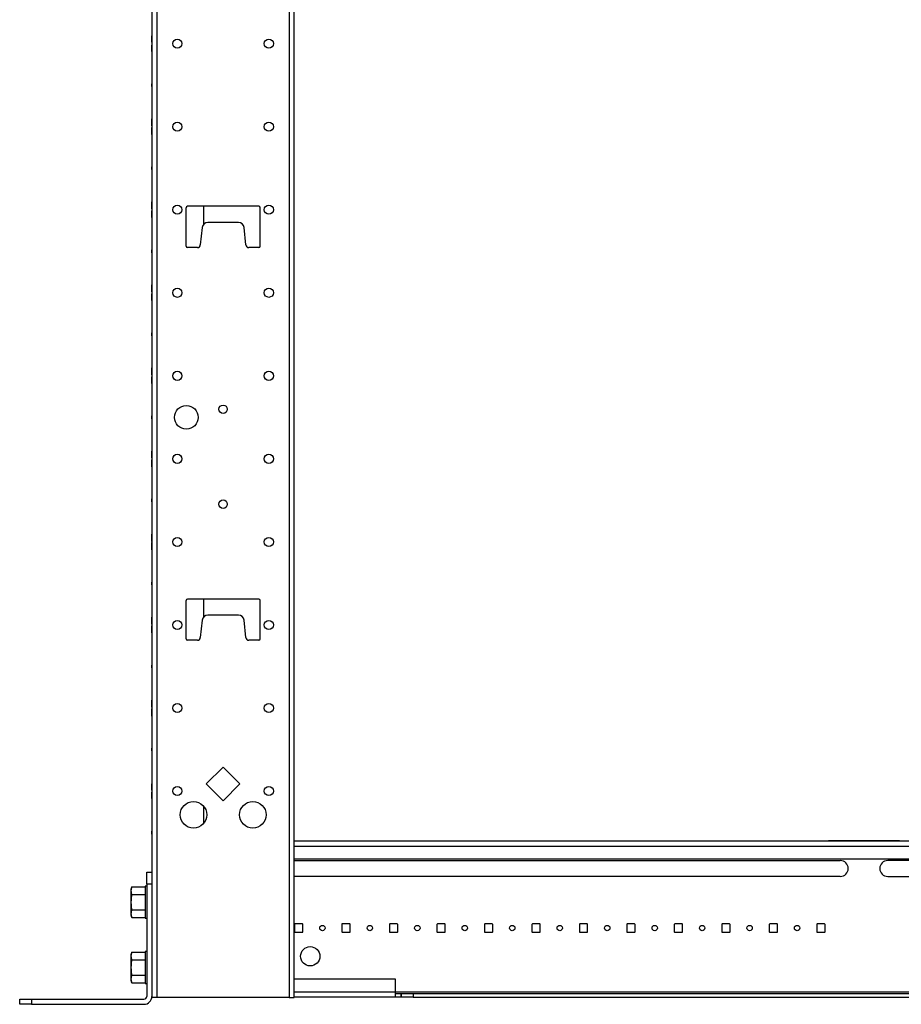
# Model space of a CAD drawing. Extents: x 10 to 82, y 6 to 132.
# Drawn here: x 46 to 65, y 6 to 27 of the extents above; entities that cross this region are included whole.
import ezdxf

# ---------------------------------------------------------------- set-up
doc = ezdxf.new("R2010")
doc.units = 0
doc.header["$MEASUREMENT"] = 0
doc.layers.add('TRIMETRIC', color=7, linetype='CONTINUOUS')

msp = doc.modelspace()

# ---------------------------------------------------------------- linework, layer by layer
at = {"layer": 'TRIMETRIC', "color": 7, "linetype": 'CONTINUOUS'}
for p, q in [((49.208, 6.05), (49.208, 89.807)), ((51.992, 89.807), (51.992, 6.05)), ((52.1, 6.05), (52.1, 89.807)), ((49.1, 87.407), (49.1, 8.442)), ((49.1, 26.2), (49.1, 26.225)), ((49.1, 26.216), (49.1, 26.2)), ((49.1, 26.084), (49.1, 26.1)), ((49.1, 26.1), (49.1, 26.075)), ((49.1, 25.305), (49.1, 25.245)), ((49.1, 25.305), (49.1, 25.245)), ((49.1, 25.245), (49.1, 25.305)), ((49.1, 25.245), (49.1, 25.305)), ((49.1, 24.434), (49.1, 24.459)), ((49.1, 24.366), (49.1, 24.341)), ((49.1, 23.555), (49.1, 23.495)), ((49.1, 23.555), (49.1, 23.495)), ((49.1, 23.495), (49.1, 23.555)), ((49.1, 23.495), (49.1, 23.555)), ((49.82, 21.882), (49.82, 22.692)), ((51.35, 22.722), (49.85, 22.722)), ((50.195, 22.35), (50.195, 22.723)), ((51.38, 21.882), (51.38, 22.692)), ((50.159, 22.275), (50.12, 21.912)), ((50.922, 22.382), (50.278, 22.382)), ((51.08, 21.912), (51.041, 22.275)), ((49.1, 21.805), (49.1, 21.745)), ((49.1, 21.805), (49.1, 21.745)), ((49.1, 21.745), (49.1, 21.805)), ((49.1, 21.745), (49.1, 21.805)), ((50.06, 21.852), (49.85, 21.852)), ((51.35, 21.852), (51.14, 21.852)), ((49.1, 20.933), (49.1, 21.065)), ((49.1, 21.033), (49.1, 20.933)), ((49.1, 20.987), (49.1, 20.961)), ((49.1, 20.767), (49.1, 20.867)), ((49.1, 20.867), (49.1, 20.735)), ((49.1, 20.813), (49.1, 20.839)), ((49.1, 20.055), (49.1, 19.995)), ((49.1, 20.055), (49.1, 19.995)), ((49.1, 19.995), (49.1, 20.055)), ((49.1, 19.995), (49.1, 20.055)), ((49.1, 19.311), (49.1, 19.287)), ((49.1, 18.989), (49.1, 19.013)), ((49.1, 18.305), (49.1, 18.245)), ((49.1, 18.305), (49.1, 18.245)), ((49.1, 18.245), (49.1, 18.305)), ((49.1, 18.245), (49.1, 18.305)), ((49.1, 17.454), (49.1, 17.555)), ((49.1, 17.555), (49.1, 17.474)), ((49.1, 17.474), (49.1, 17.463)), ((49.1, 17.458), (49.1, 17.434)), ((49.1, 17.43), (49.1, 17.456)), ((49.1, 17.434), (49.1, 17.454)), ((49.1, 17.37), (49.1, 17.344)), ((49.1, 17.342), (49.1, 17.366)), ((49.1, 17.366), (49.1, 17.346)), ((49.1, 17.346), (49.1, 17.245)), ((49.1, 17.326), (49.1, 17.337)), ((49.1, 17.245), (49.1, 17.326)), ((49.1, 16.555), (49.1, 16.495)), ((49.1, 16.555), (49.1, 16.495)), ((49.1, 16.495), (49.1, 16.555)), ((49.1, 16.495), (49.1, 16.555)), ((49.1, 15.785), (49.1, 15.815)), ((49.1, 15.815), (49.1, 15.785)), ((49.1, 15.762), (49.1, 15.785)), ((49.1, 15.785), (49.1, 15.757)), ((49.1, 15.66), (49.1, 15.762)), ((49.1, 15.757), (49.1, 15.687)), ((49.1, 15.757), (49.1, 15.66)), ((49.1, 15.687), (49.1, 15.757)), ((49.1, 15.64), (49.1, 15.538)), ((49.1, 15.543), (49.1, 15.64)), ((49.1, 15.543), (49.1, 15.613)), ((49.1, 15.613), (49.1, 15.543)), ((49.1, 15.515), (49.1, 15.543)), ((49.1, 15.538), (49.1, 15.515)), ((49.1, 15.515), (49.1, 15.485)), ((49.1, 15.485), (49.1, 15.515)), ((49.1, 14.805), (49.1, 14.745)), ((49.1, 14.805), (49.1, 14.745)), ((49.1, 14.745), (49.1, 14.805)), ((49.1, 14.745), (49.1, 14.805)), ((49.82, 13.607), (49.82, 14.417)), ((51.35, 14.447), (49.85, 14.447)), ((50.195, 14.074), (50.195, 14.447)), ((51.38, 13.607), (51.38, 14.417)), ((49.1, 13.981), (49.1, 13.984)), ((49.1, 13.959), (49.1, 13.934)), ((49.1, 13.931), (49.1, 13.956)), ((50.159, 14), (50.12, 13.637)), ((50.922, 14.107), (50.278, 14.107)), ((51.08, 13.637), (51.041, 14)), ((49.1, 13.869), (49.1, 13.844)), ((49.1, 13.841), (49.1, 13.866)), ((49.1, 13.819), (49.1, 13.816)), ((50.06, 13.577), (49.85, 13.577)), ((51.35, 13.577), (51.14, 13.577)), ((49.1, 13.055), (49.1, 12.995)), ((49.1, 13.055), (49.1, 12.995)), ((49.1, 12.995), (49.1, 13.055)), ((49.1, 12.995), (49.1, 13.055)), ((49.1, 12.319), (49.1, 12.17)), ((49.1, 12.208), (49.1, 12.319)), ((49.1, 12.204), (49.1, 12.175)), ((49.1, 11.981), (49.1, 12.13)), ((49.1, 12.096), (49.1, 12.125)), ((49.1, 12.092), (49.1, 11.981)), ((49.1, 11.305), (49.1, 11.245)), ((49.1, 11.305), (49.1, 11.245)), ((49.1, 11.245), (49.1, 11.305)), ((49.1, 11.245), (49.1, 11.305)), ((50.6, 10.904), (50.246, 10.55)), ((50.954, 10.55), (50.6, 10.904)), ((49.1, 10.525), (49.1, 10.5)), ((49.1, 10.509), (49.1, 10.525)), ((50.246, 10.55), (50.6, 10.196)), ((50.6, 10.196), (50.954, 10.55)), ((49.1, 10.275), (49.1, 10.3)), ((49.1, 10.291), (49.1, 10.275)), ((50.195, 9.727), (50.195, 10.074)), ((49.1, 9.555), (49.1, 9.495)), ((49.1, 9.555), (49.1, 9.495)), ((49.1, 9.495), (49.1, 9.555)), ((49.1, 9.495), (49.1, 9.555)), ((52.1, 9.35), (76.1, 9.35)), ((64.85, 9.35), (63.35, 9.35)), ((63.35, 9.35), (64.85, 9.35)), ((63.35, 9.35), (64.85, 9.35)), ((64.85, 9.35), (63.35, 9.35)), ((52.1, 9.241), (76.1, 9.241)), ((52.1, 8.97), (76.1, 8.97)), ((52.1, 8.937), (63.6, 8.937)), ((76.1, 8.937), (64.6, 8.937)), ((48.992, 8.692), (49.1, 8.692)), ((63.6, 8.601), (52.1, 8.601)), ((64.6, 8.601), (76.1, 8.601)), ((48.678, 8.381), (48.666, 8.338)), ((48.678, 8.381), (48.961, 8.381)), ((48.992, 8.393), (48.961, 8.393)), ((48.992, 8.442), (48.992, 6.075)), ((49.1, 8.442), (48.992, 8.442)), ((49.1, 8.442), (49.1, 6.075)), ((48.678, 8.219), (48.961, 8.219)), ((48.678, 7.895), (48.961, 7.895)), ((48.666, 7.776), (48.678, 7.733)), ((48.678, 7.733), (48.961, 7.733)), ((48.961, 7.721), (48.992, 7.721)), ((52.104, 7.591), (52.104, 7.436)), ((52.269, 7.601), (52.114, 7.601)), ((52.278, 7.436), (52.278, 7.591)), ((53.269, 7.601), (53.104, 7.601)), ((53.104, 7.601), (53.104, 7.436)), ((53.278, 7.436), (53.278, 7.591)), ((54.104, 7.591), (54.104, 7.436)), ((54.269, 7.601), (54.114, 7.601)), ((54.278, 7.436), (54.278, 7.591)), ((55.104, 7.591), (55.104, 7.436)), ((55.269, 7.601), (55.114, 7.601)), ((55.279, 7.436), (55.279, 7.591)), ((56.104, 7.591), (56.104, 7.436)), ((56.269, 7.601), (56.114, 7.601)), ((56.279, 7.436), (56.279, 7.591)), ((57.104, 7.591), (57.104, 7.436)), ((57.269, 7.601), (57.114, 7.601)), ((57.279, 7.436), (57.279, 7.591)), ((58.104, 7.591), (58.104, 7.436)), ((58.269, 7.601), (58.114, 7.601)), ((58.279, 7.436), (58.279, 7.591)), ((59.104, 7.591), (59.104, 7.436)), ((59.269, 7.601), (59.114, 7.601)), ((59.279, 7.436), (59.279, 7.591)), ((60.104, 7.591), (60.104, 7.436)), ((60.269, 7.601), (60.114, 7.601)), ((60.279, 7.436), (60.279, 7.591)), ((61.104, 7.591), (61.104, 7.436)), ((61.269, 7.601), (61.114, 7.601)), ((61.279, 7.436), (61.279, 7.591)), ((62.104, 7.591), (62.104, 7.436)), ((62.269, 7.601), (62.114, 7.601)), ((62.279, 7.436), (62.279, 7.591)), ((63.104, 7.591), (63.104, 7.436)), ((63.269, 7.601), (63.114, 7.601)), ((63.279, 7.436), (63.279, 7.591)), ((52.114, 7.426), (52.269, 7.426)), ((53.114, 7.426), (53.269, 7.426)), ((54.114, 7.426), (54.269, 7.426)), ((55.114, 7.426), (55.269, 7.426)), ((56.114, 7.426), (56.269, 7.426)), ((57.114, 7.426), (57.269, 7.426)), ((58.114, 7.426), (58.269, 7.426)), ((59.114, 7.426), (59.269, 7.426)), ((60.114, 7.426), (60.269, 7.426)), ((61.114, 7.426), (61.269, 7.426)), ((62.114, 7.426), (62.269, 7.426)), ((63.114, 7.426), (63.269, 7.426)), ((48.678, 7.006), (48.666, 6.963)), ((48.678, 7.006), (48.961, 7.006)), ((48.992, 7.018), (48.961, 7.018)), ((48.678, 6.844), (48.961, 6.844)), ((48.678, 6.52), (48.961, 6.52)), ((54.229, 6.437), (52.1, 6.437)), ((54.229, 6.166), (54.229, 6.437)), ((48.666, 6.401), (48.678, 6.358)), ((48.678, 6.358), (48.961, 6.358)), ((48.961, 6.346), (48.992, 6.346)), ((49.1, 6.076), (49.1, 6.05)), ((51.992, 6.05), (49.208, 6.05)), ((54.229, 6.166), (52.1, 6.166)), ((54.228, 6.057), (52.1, 6.057)), ((54.228, 6.057), (54.228, 6.057)), ((73.978, 6.166), (54.229, 6.166)), ((54.354, 6.136), (54.353, 6.136)), ((54.354, 6.057), (54.353, 6.057)), ((54.354, 6.057), (54.354, 6.136)), ((54.604, 6.136), (73.604, 6.136)), ((54.604, 6.136), (54.604, 6.057)), ((54.604, 6.057), (73.604, 6.057)), ((46.315, 5.907), (46.315, 6.015)), ((46.565, 6.015), (46.565, 5.907)), ((46.565, 6.015), (48.932, 6.015)), ((46.565, 5.907), (48.932, 5.907))]:
    msp.add_line(p, q, dxfattribs=at)
for centre, radius in [((49.636, 26.15), 0.0965), ((51.564, 26.15), 0.0965), ((49.636, 24.4), 0.0965), ((51.564, 24.4), 0.0965), ((49.636, 22.65), 0.0965), ((51.564, 22.65), 0.0965), ((49.636, 20.9), 0.0965), ((51.564, 20.9), 0.0965), ((49.636, 19.15), 0.0965), ((51.564, 19.15), 0.0965), ((49.825, 18.275), 0.25), ((50.6, 18.446), 0.0885), ((49.636, 17.4), 0.0965), ((51.564, 17.4), 0.0965), ((50.6, 16.446), 0.0885), ((49.636, 15.65), 0.0965), ((51.564, 15.65), 0.0965), ((49.636, 13.9), 0.0965), ((51.564, 13.9), 0.0965), ((49.636, 12.15), 0.0965), ((51.564, 12.15), 0.0965), ((49.636, 10.4), 0.0965), ((51.564, 10.4), 0.0965), ((49.975, 9.9), 0.28), ((51.225, 9.9), 0.28), ((52.691, 7.514), 0.0565), ((53.691, 7.514), 0.0565), ((54.691, 7.514), 0.0565), ((55.691, 7.514), 0.0565), ((56.691, 7.514), 0.0565), ((57.691, 7.514), 0.0565), ((58.691, 7.514), 0.0565), ((59.691, 7.514), 0.0565), ((60.691, 7.514), 0.0565), ((61.691, 7.514), 0.0565), ((62.691, 7.514), 0.0565), ((52.435, 6.919), 0.203)]:
    msp.add_circle(centre, radius, dxfattribs=at)
for centre, radius, start, end in [((49.85, 22.692), 0.03, 90, 180), ((51.35, 22.692), 0.03, 0, 90), ((50.278, 22.262), 0.12, 90, 173.9275), ((50.922, 22.262), 0.12, 6.0725, 90), ((49.85, 21.882), 0.03, 180, 270), ((50.06, 21.912), 0.06, 270, 0), ((51.14, 21.912), 0.06, 180, 270), ((51.35, 21.882), 0.03, 270, 0), ((49.85, 14.417), 0.03, 90, 180), ((51.35, 14.417), 0.03, 0, 90), ((50.278, 13.987), 0.12, 90, 173.9275), ((50.922, 13.987), 0.12, 6.0725, 90), ((49.85, 13.607), 0.03, 180, 270), ((50.06, 13.637), 0.06, 270, 0), ((51.14, 13.637), 0.06, 180, 270), ((51.35, 13.607), 0.03, 270, 0), ((63.6, 8.769), 0.168, 270, 90), ((64.6, 8.769), 0.168, 90, 270), ((52.114, 7.591), 0.01, 90, 180), ((52.269, 7.591), 0.01, 0, 90), ((53.114, 7.591), 0.01, 90, 180), ((53.269, 7.591), 0.01, 0, 90), ((54.114, 7.591), 0.01, 90, 180), ((54.269, 7.591), 0.01, 0, 90), ((55.114, 7.591), 0.01, 90, 180), ((55.269, 7.591), 0.01, 0, 90), ((56.114, 7.591), 0.01, 90, 180), ((56.269, 7.591), 0.01, 0, 90), ((57.114, 7.591), 0.01, 90, 180), ((57.269, 7.591), 0.01, 0, 90), ((58.114, 7.591), 0.01, 90, 180), ((58.269, 7.591), 0.01, 0, 90), ((59.114, 7.591), 0.01, 90, 180), ((59.269, 7.591), 0.01, 0, 90), ((60.114, 7.591), 0.01, 90, 180), ((60.269, 7.591), 0.01, 0, 90), ((61.114, 7.591), 0.01, 90, 180), ((61.269, 7.591), 0.01, 0, 90), ((62.114, 7.591), 0.01, 90, 180), ((62.269, 7.591), 0.01, 0, 90), ((63.114, 7.591), 0.01, 90, 180), ((63.269, 7.591), 0.01, 0, 90), ((52.114, 7.436), 0.01, 180, 270), ((52.269, 7.436), 0.01, 270, 0), ((53.114, 7.436), 0.01, 180, 270), ((53.269, 7.436), 0.01, 270, 0), ((54.114, 7.436), 0.01, 180, 270), ((54.269, 7.436), 0.01, 270, 0), ((55.114, 7.436), 0.01, 180, 270), ((55.269, 7.436), 0.01, 270, 0), ((56.114, 7.436), 0.01, 180, 270), ((56.269, 7.436), 0.01, 270, 0), ((57.114, 7.436), 0.01, 180, 270), ((57.269, 7.436), 0.01, 270, 0), ((58.114, 7.436), 0.01, 180, 270), ((58.269, 7.436), 0.01, 270, 0), ((59.114, 7.436), 0.01, 180, 270), ((59.269, 7.436), 0.01, 270, 0), ((60.114, 7.436), 0.01, 180, 270), ((60.269, 7.436), 0.01, 270, 0), ((61.114, 7.436), 0.01, 180, 270), ((61.269, 7.436), 0.01, 270, 0), ((62.114, 7.436), 0.01, 180, 270), ((62.269, 7.436), 0.01, 270, 0), ((63.114, 7.436), 0.01, 180, 270), ((63.269, 7.436), 0.01, 270, 0), ((48.932, 6.075), 0.168, 270, 0), ((48.932, 6.075), 0.06, 270, 0)]:
    msp.add_arc(centre, radius, start, end, dxfattribs=at)
for points in [[(49.1, 26.314), (49.1, 26.306)], [(49.1, 26.309), (49.1, 26.314)], [(49.1, 26.296), (49.1, 26.309)], [(49.1, 26.306), (49.1, 26.284)], [(49.1, 26.276), (49.1, 26.296)], [(49.1, 26.288), (49.1, 26.276)], [(49.1, 26.276), (49.1, 26.288)], [(49.1, 26.284), (49.1, 26.247)], [(49.1, 26.276), (49.1, 26.247)], [(49.1, 26.247), (49.1, 26.276)], [(49.1, 26.247), (49.1, 26.276)], [(49.1, 26.275), (49.1, 26.239)], [(49.1, 26.249), (49.1, 26.275)], [(49.1, 26.225), (49.1, 26.249)], [(49.1, 26.247), (49.1, 26.219)], [(49.1, 26.247), (49.1, 26.2)], [(49.1, 26.218), (49.1, 26.247)], [(49.1, 26.21), (49.1, 26.247)], [(49.1, 26.239), (49.1, 26.216)], [(49.1, 26.219), (49.1, 26.206)], [(49.1, 26.206), (49.1, 26.218)], [(49.1, 26.187), (49.1, 26.21)], [(49.1, 26.2), (49.1, 26.18)], [(49.1, 26.18), (49.1, 26.187)], [(49.1, 26.12), (49.1, 26.113)], [(49.1, 26.1), (49.1, 26.12)], [(49.1, 26.113), (49.1, 26.09)], [(49.1, 26.053), (49.1, 26.1)], [(49.1, 26.094), (49.1, 26.082)], [(49.1, 26.081), (49.1, 26.094)], [(49.1, 26.09), (49.1, 26.053)], [(49.1, 26.061), (49.1, 26.084)], [(49.1, 26.082), (49.1, 26.053)], [(49.1, 26.053), (49.1, 26.081)], [(49.1, 26.075), (49.1, 26.051)], [(49.1, 26.025), (49.1, 26.061)], [(49.1, 26.024), (49.1, 26.053)], [(49.1, 26.053), (49.1, 26.024)], [(49.1, 26.053), (49.1, 26.024)], [(49.1, 26.016), (49.1, 26.053)], [(49.1, 26.051), (49.1, 26.025)], [(49.1, 26.024), (49.1, 26.012)], [(49.1, 26.024), (49.1, 26.004)], [(49.1, 26.012), (49.1, 26.024)], [(49.1, 25.994), (49.1, 26.016)], [(49.1, 26.004), (49.1, 25.991)], [(49.1, 25.986), (49.1, 25.994)], [(49.1, 25.991), (49.1, 25.986)], [(49.1, 24.565), (49.1, 24.557)], [(49.1, 24.556), (49.1, 24.565)], [(49.1, 24.557), (49.1, 24.531)], [(49.1, 24.531), (49.1, 24.556)], [(49.1, 24.554), (49.1, 24.546)], [(49.1, 24.533), (49.1, 24.554)], [(49.1, 24.546), (49.1, 24.524)], [(49.1, 24.54), (49.1, 24.54)], [(49.1, 24.536), (49.1, 24.54)], [(49.1, 24.54), (49.1, 24.519)], [(49.1, 24.526), (49.1, 24.537)], [(49.1, 24.537), (49.1, 24.526)], [(49.1, 24.527), (49.1, 24.536)], [(49.1, 24.487), (49.1, 24.533)], [(49.1, 24.495), (49.1, 24.531)], [(49.1, 24.531), (49.1, 24.492)], [(49.1, 24.528), (49.1, 24.516)], [(49.1, 24.515), (49.1, 24.528)], [(49.1, 24.513), (49.1, 24.527)], [(49.1, 24.497), (49.1, 24.526)], [(49.1, 24.526), (49.1, 24.498)], [(49.1, 24.524), (49.1, 24.487)], [(49.1, 24.519), (49.1, 24.491)], [(49.1, 24.516), (49.1, 24.487)], [(49.1, 24.487), (49.1, 24.515)], [(49.1, 24.492), (49.1, 24.513)], [(49.1, 24.498), (49.1, 24.469)], [(49.1, 24.468), (49.1, 24.497)], [(49.1, 24.449), (49.1, 24.495)], [(49.1, 24.492), (49.1, 24.453)], [(49.1, 24.47), (49.1, 24.492)], [(49.1, 24.491), (49.1, 24.448)], [(49.1, 24.45), (49.1, 24.487)], [(49.1, 24.487), (49.1, 24.458)], [(49.1, 24.487), (49.1, 24.458)], [(49.1, 24.458), (49.1, 24.487)], [(49.1, 24.459), (49.1, 24.47)], [(49.1, 24.469), (49.1, 24.456)], [(49.1, 24.456), (49.1, 24.468)], [(49.1, 24.458), (49.1, 24.446)], [(49.1, 24.446), (49.1, 24.458)], [(49.1, 24.458), (49.1, 24.437)], [(49.1, 24.453), (49.1, 24.434)], [(49.1, 24.427), (49.1, 24.45)], [(49.1, 24.431), (49.1, 24.449)], [(49.1, 24.448), (49.1, 24.431)], [(49.1, 24.437), (49.1, 24.425)], [(49.1, 24.42), (49.1, 24.427)], [(49.1, 24.425), (49.1, 24.42)], [(49.1, 24.375), (49.1, 24.38)], [(49.1, 24.38), (49.1, 24.373)], [(49.1, 24.363), (49.1, 24.375)], [(49.1, 24.373), (49.1, 24.35)], [(49.1, 24.369), (49.1, 24.351)], [(49.1, 24.352), (49.1, 24.369)], [(49.1, 24.347), (49.1, 24.366)], [(49.1, 24.342), (49.1, 24.363)], [(49.1, 24.354), (49.1, 24.342)], [(49.1, 24.342), (49.1, 24.354)], [(49.1, 24.309), (49.1, 24.352)], [(49.1, 24.351), (49.1, 24.305)], [(49.1, 24.35), (49.1, 24.313)], [(49.1, 24.308), (49.1, 24.347)], [(49.1, 24.331), (49.1, 24.344)], [(49.1, 24.344), (49.1, 24.332)], [(49.1, 24.313), (49.1, 24.342)], [(49.1, 24.342), (49.1, 24.313)], [(49.1, 24.313), (49.1, 24.342)], [(49.1, 24.341), (49.1, 24.33)], [(49.1, 24.332), (49.1, 24.303)], [(49.1, 24.302), (49.1, 24.331)], [(49.1, 24.33), (49.1, 24.308)], [(49.1, 24.284), (49.1, 24.313)], [(49.1, 24.313), (49.1, 24.285)], [(49.1, 24.313), (49.1, 24.267)], [(49.1, 24.276), (49.1, 24.313)], [(49.1, 24.281), (49.1, 24.309)], [(49.1, 24.308), (49.1, 24.287)], [(49.1, 24.269), (49.1, 24.308)], [(49.1, 24.305), (49.1, 24.269)], [(49.1, 24.303), (49.1, 24.274)], [(49.1, 24.274), (49.1, 24.302)], [(49.1, 24.287), (49.1, 24.273)], [(49.1, 24.285), (49.1, 24.272)], [(49.1, 24.272), (49.1, 24.284)], [(49.1, 24.26), (49.1, 24.281)], [(49.1, 24.254), (49.1, 24.276)], [(49.1, 24.263), (49.1, 24.274)], [(49.1, 24.274), (49.1, 24.263)], [(49.1, 24.273), (49.1, 24.264)], [(49.1, 24.243), (49.1, 24.269)], [(49.1, 24.269), (49.1, 24.244)], [(49.1, 24.267), (49.1, 24.246)], [(49.1, 24.264), (49.1, 24.26)], [(49.1, 24.26), (49.1, 24.26)], [(49.1, 24.246), (49.1, 24.254)], [(49.1, 24.244), (49.1, 24.235)], [(49.1, 24.235), (49.1, 24.243)], [(49.1, 22.815), (49.1, 22.796)], [(49.1, 22.805), (49.1, 22.815)], [(49.1, 22.79), (49.1, 22.807)], [(49.1, 22.807), (49.1, 22.799)], [(49.1, 22.777), (49.1, 22.805)], [(49.1, 22.804), (49.1, 22.796)], [(49.1, 22.783), (49.1, 22.804)], [(49.1, 22.799), (49.1, 22.777)], [(49.1, 22.796), (49.1, 22.774)], [(49.1, 22.796), (49.1, 22.748)], [(49.1, 22.747), (49.1, 22.79)], [(49.1, 22.778), (49.1, 22.789)], [(49.1, 22.789), (49.1, 22.777)], [(49.1, 22.737), (49.1, 22.783)], [(49.1, 22.772), (49.1, 22.781)], [(49.1, 22.781), (49.1, 22.771)], [(49.1, 22.778), (49.1, 22.766)], [(49.1, 22.765), (49.1, 22.778)], [(49.1, 22.748), (49.1, 22.778)], [(49.1, 22.777), (49.1, 22.747)], [(49.1, 22.774), (49.1, 22.737)], [(49.1, 22.748), (49.1, 22.772)], [(49.1, 22.771), (49.1, 22.748)], [(49.1, 22.766), (49.1, 22.737)], [(49.1, 22.737), (49.1, 22.765)], [(49.1, 22.726), (49.1, 22.748)], [(49.1, 22.724), (49.1, 22.748)], [(49.1, 22.748), (49.1, 22.724)], [(49.1, 22.748), (49.1, 22.699)], [(49.1, 22.705), (49.1, 22.747)], [(49.1, 22.747), (49.1, 22.718)], [(49.1, 22.737), (49.1, 22.708)], [(49.1, 22.7), (49.1, 22.737)], [(49.1, 22.708), (49.1, 22.737)], [(49.1, 22.737), (49.1, 22.708)], [(49.1, 22.711), (49.1, 22.726)], [(49.1, 22.724), (49.1, 22.714)], [(49.1, 22.714), (49.1, 22.724)], [(49.1, 22.69), (49.1, 22.719)], [(49.1, 22.719), (49.1, 22.696)], [(49.1, 22.718), (49.1, 22.706)], [(49.1, 22.706), (49.1, 22.711)], [(49.1, 22.696), (49.1, 22.708)], [(49.1, 22.708), (49.1, 22.696)], [(49.1, 22.708), (49.1, 22.687)], [(49.1, 22.689), (49.1, 22.705)], [(49.1, 22.677), (49.1, 22.7)], [(49.1, 22.699), (49.1, 22.68)], [(49.1, 22.696), (49.1, 22.689)], [(49.1, 22.68), (49.1, 22.69)], [(49.1, 22.687), (49.1, 22.675)], [(49.1, 22.67), (49.1, 22.677)], [(49.1, 22.675), (49.1, 22.67)], [(49.1, 22.63), (49.1, 22.623)], [(49.1, 22.625), (49.1, 22.63)], [(49.1, 22.613), (49.1, 22.625)], [(49.1, 22.623), (49.1, 22.6)], [(49.1, 22.601), (49.1, 22.62)], [(49.1, 22.62), (49.1, 22.61)], [(49.1, 22.592), (49.1, 22.613)], [(49.1, 22.611), (49.1, 22.595)], [(49.1, 22.604), (49.1, 22.611)], [(49.1, 22.61), (49.1, 22.581)], [(49.1, 22.581), (49.1, 22.604)], [(49.1, 22.592), (49.1, 22.604)], [(49.1, 22.604), (49.1, 22.592)], [(49.1, 22.552), (49.1, 22.601)], [(49.1, 22.6), (49.1, 22.563)], [(49.1, 22.595), (49.1, 22.553)], [(49.1, 22.594), (49.1, 22.589)], [(49.1, 22.582), (49.1, 22.594)], [(49.1, 22.592), (49.1, 22.563)], [(49.1, 22.563), (49.1, 22.592)], [(49.1, 22.563), (49.1, 22.592)], [(49.1, 22.589), (49.1, 22.574)], [(49.1, 22.586), (49.1, 22.576)], [(49.1, 22.576), (49.1, 22.586)], [(49.1, 22.553), (49.1, 22.582)], [(49.1, 22.576), (49.1, 22.552)], [(49.1, 22.552), (49.1, 22.576)], [(49.1, 22.574), (49.1, 22.552)], [(49.1, 22.526), (49.1, 22.563)], [(49.1, 22.563), (49.1, 22.517)], [(49.1, 22.563), (49.1, 22.535)], [(49.1, 22.534), (49.1, 22.563)], [(49.1, 22.523), (49.1, 22.553)], [(49.1, 22.553), (49.1, 22.51)], [(49.1, 22.504), (49.1, 22.552)], [(49.1, 22.552), (49.1, 22.528)], [(49.1, 22.552), (49.1, 22.522)], [(49.1, 22.529), (49.1, 22.552)], [(49.1, 22.535), (49.1, 22.522)], [(49.1, 22.522), (49.1, 22.534)], [(49.1, 22.519), (49.1, 22.529)], [(49.1, 22.528), (49.1, 22.519)], [(49.1, 22.504), (49.1, 22.526)], [(49.1, 22.523), (49.1, 22.495)], [(49.1, 22.511), (49.1, 22.523)], [(49.1, 22.501), (49.1, 22.523)], [(49.1, 22.522), (49.1, 22.511)], [(49.1, 22.517), (49.1, 22.496)], [(49.1, 22.51), (49.1, 22.493)], [(49.1, 22.485), (49.1, 22.504)], [(49.1, 22.496), (49.1, 22.504)], [(49.1, 22.493), (49.1, 22.501)], [(49.1, 22.495), (49.1, 22.485)], [(49.1, 21.065), (49.1, 21.026)], [(49.1, 21.054), (49.1, 21.046)], [(49.1, 21.033), (49.1, 21.054)], [(49.1, 21.046), (49.1, 21.024)], [(49.1, 20.987), (49.1, 21.033)], [(49.1, 20.997), (49.1, 21.033)], [(49.1, 21.015), (49.1, 21.028)], [(49.1, 21.028), (49.1, 21.016)], [(49.1, 21.026), (49.1, 20.997)], [(49.1, 21.024), (49.1, 20.987)], [(49.1, 21.016), (49.1, 20.987)], [(49.1, 20.987), (49.1, 21.015)], [(49.1, 20.971), (49.1, 20.997)], [(49.1, 20.997), (49.1, 20.987)], [(49.1, 20.958), (49.1, 20.987)], [(49.1, 20.95), (49.1, 20.987)], [(49.1, 20.987), (49.1, 20.958)], [(49.1, 20.987), (49.1, 20.958)], [(49.1, 20.961), (49.1, 20.971)], [(49.1, 20.958), (49.1, 20.946)], [(49.1, 20.958), (49.1, 20.937)], [(49.1, 20.946), (49.1, 20.958)], [(49.1, 20.927), (49.1, 20.95)], [(49.1, 20.937), (49.1, 20.925)], [(49.1, 20.92), (49.1, 20.927)], [(49.1, 20.925), (49.1, 20.92)], [(49.1, 20.875), (49.1, 20.88)], [(49.1, 20.88), (49.1, 20.873)], [(49.1, 20.863), (49.1, 20.875)], [(49.1, 20.873), (49.1, 20.85)], [(49.1, 20.842), (49.1, 20.863)], [(49.1, 20.842), (49.1, 20.854)], [(49.1, 20.854), (49.1, 20.842)], [(49.1, 20.85), (49.1, 20.813)], [(49.1, 20.813), (49.1, 20.842)], [(49.1, 20.813), (49.1, 20.842)], [(49.1, 20.842), (49.1, 20.813)], [(49.1, 20.839), (49.1, 20.829)], [(49.1, 20.829), (49.1, 20.803)], [(49.1, 20.803), (49.1, 20.813)], [(49.1, 20.784), (49.1, 20.813)], [(49.1, 20.813), (49.1, 20.785)], [(49.1, 20.813), (49.1, 20.767)], [(49.1, 20.776), (49.1, 20.813)], [(49.1, 20.774), (49.1, 20.803)], [(49.1, 20.803), (49.1, 20.767)], [(49.1, 20.785), (49.1, 20.772)], [(49.1, 20.772), (49.1, 20.784)], [(49.1, 20.754), (49.1, 20.776)], [(49.1, 20.735), (49.1, 20.774)], [(49.1, 20.767), (49.1, 20.746)], [(49.1, 20.746), (49.1, 20.754)], [(49.1, 19.315), (49.1, 19.307)], [(49.1, 19.298), (49.1, 19.315)], [(49.1, 19.294), (49.1, 19.311)], [(49.1, 19.307), (49.1, 19.285)], [(49.1, 19.283), (49.1, 19.304)], [(49.1, 19.304), (49.1, 19.296)], [(49.1, 19.257), (49.1, 19.298)], [(49.1, 19.296), (49.1, 19.274)], [(49.1, 19.256), (49.1, 19.294)], [(49.1, 19.279), (49.1, 19.29)], [(49.1, 19.29), (49.1, 19.28)], [(49.1, 19.287), (49.1, 19.279)], [(49.1, 19.285), (49.1, 19.254)], [(49.1, 19.237), (49.1, 19.283)], [(49.1, 19.28), (49.1, 19.253)], [(49.1, 19.279), (49.1, 19.255)], [(49.1, 19.254), (49.1, 19.279)], [(49.1, 19.265), (49.1, 19.278)], [(49.1, 19.278), (49.1, 19.266)], [(49.1, 19.274), (49.1, 19.237)], [(49.1, 19.266), (49.1, 19.237)], [(49.1, 19.237), (49.1, 19.265)], [(49.1, 19.231), (49.1, 19.257)], [(49.1, 19.208), (49.1, 19.256)], [(49.1, 19.255), (49.1, 19.235)], [(49.1, 19.234), (49.1, 19.254)], [(49.1, 19.254), (49.1, 19.206)], [(49.1, 19.253), (49.1, 19.225)], [(49.1, 19.208), (49.1, 19.237)], [(49.1, 19.237), (49.1, 19.208)], [(49.1, 19.2), (49.1, 19.237)], [(49.1, 19.237), (49.1, 19.208)], [(49.1, 19.235), (49.1, 19.217)], [(49.1, 19.219), (49.1, 19.234)], [(49.1, 19.211), (49.1, 19.231)], [(49.1, 19.225), (49.1, 19.214)], [(49.1, 19.214), (49.1, 19.219)], [(49.1, 19.217), (49.1, 19.211)], [(49.1, 19.208), (49.1, 19.187)], [(49.1, 19.208), (49.1, 19.196)], [(49.1, 19.196), (49.1, 19.208)], [(49.1, 19.187), (49.1, 19.208)], [(49.1, 19.206), (49.1, 19.187)], [(49.1, 19.177), (49.1, 19.2)], [(49.1, 19.187), (49.1, 19.175)], [(49.1, 19.17), (49.1, 19.177)], [(49.1, 19.175), (49.1, 19.17)], [(49.1, 19.13), (49.1, 19.123)], [(49.1, 19.125), (49.1, 19.13)], [(49.1, 19.113), (49.1, 19.125)], [(49.1, 19.123), (49.1, 19.1)], [(49.1, 19.094), (49.1, 19.113)], [(49.1, 19.113), (49.1, 19.092)], [(49.1, 19.092), (49.1, 19.113)], [(49.1, 19.104), (49.1, 19.092)], [(49.1, 19.092), (49.1, 19.104)], [(49.1, 19.1), (49.1, 19.063)], [(49.1, 19.046), (49.1, 19.094)], [(49.1, 19.092), (49.1, 19.044)], [(49.1, 19.063), (49.1, 19.092)], [(49.1, 19.092), (49.1, 19.063)], [(49.1, 19.063), (49.1, 19.092)], [(49.1, 19.089), (49.1, 19.069)], [(49.1, 19.083), (49.1, 19.089)], [(49.1, 19.075), (49.1, 19.086)], [(49.1, 19.086), (49.1, 19.081)], [(49.1, 19.065), (49.1, 19.083)], [(49.1, 19.081), (49.1, 19.066)], [(49.1, 19.047), (49.1, 19.075)], [(49.1, 19.069), (49.1, 19.043)], [(49.1, 19.066), (49.1, 19.046)], [(49.1, 19.045), (49.1, 19.065)], [(49.1, 19.026), (49.1, 19.063)], [(49.1, 19.034), (49.1, 19.063)], [(49.1, 19.063), (49.1, 19.035)], [(49.1, 19.063), (49.1, 19.017)], [(49.1, 19.02), (49.1, 19.047)], [(49.1, 19.046), (49.1, 19.021)], [(49.1, 19.015), (49.1, 19.046)], [(49.1, 19.021), (49.1, 19.045)], [(49.1, 19.044), (49.1, 19.006)], [(49.1, 19.043), (49.1, 19.002)], [(49.1, 19.035), (49.1, 19.022)], [(49.1, 19.022), (49.1, 19.034)], [(49.1, 19.004), (49.1, 19.026)], [(49.1, 19.013), (49.1, 19.021)], [(49.1, 19.021), (49.1, 19.01)], [(49.1, 19.01), (49.1, 19.02)], [(49.1, 19.017), (49.1, 18.996)], [(49.1, 18.993), (49.1, 19.015)], [(49.1, 19.006), (49.1, 18.989)], [(49.1, 18.996), (49.1, 19.004)], [(49.1, 19.002), (49.1, 18.986)], [(49.1, 18.986), (49.1, 18.993)], [(49.1, 17.547), (49.1, 17.565)], [(49.1, 17.565), (49.1, 17.549)], [(49.1, 17.554), (49.1, 17.546)], [(49.1, 17.533), (49.1, 17.554)], [(49.1, 17.549), (49.1, 17.495)], [(49.1, 17.501), (49.1, 17.547)], [(49.1, 17.546), (49.1, 17.524)], [(49.1, 17.538), (49.1, 17.526)], [(49.1, 17.526), (49.1, 17.538)], [(49.1, 17.487), (49.1, 17.533)], [(49.1, 17.528), (49.1, 17.516)], [(49.1, 17.515), (49.1, 17.528)], [(49.1, 17.526), (49.1, 17.495)], [(49.1, 17.495), (49.1, 17.526)], [(49.1, 17.524), (49.1, 17.487)], [(49.1, 17.516), (49.1, 17.487)], [(49.1, 17.487), (49.1, 17.515)], [(49.1, 17.463), (49.1, 17.501)], [(49.1, 17.47), (49.1, 17.495)], [(49.1, 17.495), (49.1, 17.45)], [(49.1, 17.495), (49.1, 17.473)], [(49.1, 17.487), (49.1, 17.458)], [(49.1, 17.487), (49.1, 17.458)], [(49.1, 17.45), (49.1, 17.487)], [(49.1, 17.458), (49.1, 17.487)], [(49.1, 17.473), (49.1, 17.458)], [(49.1, 17.456), (49.1, 17.47)], [(49.1, 17.446), (49.1, 17.458)], [(49.1, 17.458), (49.1, 17.446)], [(49.1, 17.458), (49.1, 17.437)], [(49.1, 17.427), (49.1, 17.45)], [(49.1, 17.45), (49.1, 17.43)], [(49.1, 17.437), (49.1, 17.425)], [(49.1, 17.42), (49.1, 17.427)], [(49.1, 17.425), (49.1, 17.42)], [(49.1, 17.375), (49.1, 17.38)], [(49.1, 17.38), (49.1, 17.373)], [(49.1, 17.363), (49.1, 17.375)], [(49.1, 17.373), (49.1, 17.35)], [(49.1, 17.35), (49.1, 17.37)], [(49.1, 17.342), (49.1, 17.363)], [(49.1, 17.342), (49.1, 17.354)], [(49.1, 17.354), (49.1, 17.342)], [(49.1, 17.305), (49.1, 17.35)], [(49.1, 17.35), (49.1, 17.313)], [(49.1, 17.344), (49.1, 17.33)], [(49.1, 17.327), (49.1, 17.342)], [(49.1, 17.313), (49.1, 17.342)], [(49.1, 17.313), (49.1, 17.342)], [(49.1, 17.342), (49.1, 17.313)], [(49.1, 17.337), (49.1, 17.299)], [(49.1, 17.33), (49.1, 17.305)], [(49.1, 17.305), (49.1, 17.327)], [(49.1, 17.313), (49.1, 17.267)], [(49.1, 17.276), (49.1, 17.313)], [(49.1, 17.284), (49.1, 17.313)], [(49.1, 17.313), (49.1, 17.285)], [(49.1, 17.251), (49.1, 17.305)], [(49.1, 17.305), (49.1, 17.274)], [(49.1, 17.274), (49.1, 17.305)], [(49.1, 17.299), (49.1, 17.253)], [(49.1, 17.285), (49.1, 17.272)], [(49.1, 17.272), (49.1, 17.284)], [(49.1, 17.254), (49.1, 17.276)], [(49.1, 17.274), (49.1, 17.262)], [(49.1, 17.262), (49.1, 17.274)], [(49.1, 17.267), (49.1, 17.246)], [(49.1, 17.246), (49.1, 17.254)], [(49.1, 17.253), (49.1, 17.235)], [(49.1, 17.235), (49.1, 17.251)], [(49.1, 15.783), (49.1, 15.804)], [(49.1, 15.804), (49.1, 15.796)], [(49.1, 15.796), (49.1, 15.774)], [(49.1, 15.737), (49.1, 15.783)], [(49.1, 15.765), (49.1, 15.778)], [(49.1, 15.778), (49.1, 15.766)], [(49.1, 15.774), (49.1, 15.737)], [(49.1, 15.766), (49.1, 15.737)], [(49.1, 15.737), (49.1, 15.765)], [(49.1, 15.737), (49.1, 15.708)], [(49.1, 15.708), (49.1, 15.737)], [(49.1, 15.737), (49.1, 15.708)], [(49.1, 15.7), (49.1, 15.737)], [(49.1, 15.708), (49.1, 15.687)], [(49.1, 15.696), (49.1, 15.708)], [(49.1, 15.708), (49.1, 15.696)], [(49.1, 15.677), (49.1, 15.7)], [(49.1, 15.687), (49.1, 15.675)], [(49.1, 15.67), (49.1, 15.677)], [(49.1, 15.675), (49.1, 15.67)], [(49.1, 15.625), (49.1, 15.63)], [(49.1, 15.63), (49.1, 15.623)], [(49.1, 15.613), (49.1, 15.625)], [(49.1, 15.623), (49.1, 15.6)], [(49.1, 15.592), (49.1, 15.613)], [(49.1, 15.592), (49.1, 15.604)], [(49.1, 15.604), (49.1, 15.592)], [(49.1, 15.6), (49.1, 15.563)], [(49.1, 15.563), (49.1, 15.592)], [(49.1, 15.592), (49.1, 15.563)], [(49.1, 15.563), (49.1, 15.592)], [(49.1, 15.563), (49.1, 15.535)], [(49.1, 15.563), (49.1, 15.517)], [(49.1, 15.526), (49.1, 15.563)], [(49.1, 15.534), (49.1, 15.563)], [(49.1, 15.535), (49.1, 15.522)], [(49.1, 15.522), (49.1, 15.534)], [(49.1, 15.504), (49.1, 15.526)], [(49.1, 15.517), (49.1, 15.496)], [(49.1, 15.496), (49.1, 15.504)], [(49.1, 14.065), (49.1, 14.046)], [(49.1, 14.055), (49.1, 14.065)], [(49.1, 14.055), (49.1, 14.048)], [(49.1, 14.027), (49.1, 14.055)], [(49.1, 14.048), (49.1, 14.055)], [(49.1, 14.033), (49.1, 14.054)], [(49.1, 14.054), (49.1, 14.046)], [(49.1, 14.026), (49.1, 14.048)], [(49.1, 14.048), (49.1, 14.027)], [(49.1, 14.046), (49.1, 14.024)], [(49.1, 14.046), (49.1, 13.996)], [(49.1, 14.038), (49.1, 14.027)], [(49.1, 14.026), (49.1, 14.038)], [(49.1, 13.987), (49.1, 14.033)], [(49.1, 14.016), (49.1, 14.029)], [(49.1, 14.029), (49.1, 14.02)], [(49.1, 14.015), (49.1, 14.028)], [(49.1, 14.028), (49.1, 14.016)], [(49.1, 14.027), (49.1, 13.998)], [(49.1, 13.996), (49.1, 14.026)], [(49.1, 13.995), (49.1, 14.026)], [(49.1, 14.024), (49.1, 13.987)], [(49.1, 14.02), (49.1, 13.996)], [(49.1, 14.016), (49.1, 13.987)], [(49.1, 13.988), (49.1, 14.016)], [(49.1, 13.987), (49.1, 14.015)], [(49.1, 13.998), (49.1, 13.981)], [(49.1, 13.971), (49.1, 13.996)], [(49.1, 13.996), (49.1, 13.971)], [(49.1, 13.996), (49.1, 13.952)], [(49.1, 13.955), (49.1, 13.995)], [(49.1, 13.984), (49.1, 13.988)], [(49.1, 13.958), (49.1, 13.987)], [(49.1, 13.95), (49.1, 13.987)], [(49.1, 13.987), (49.1, 13.958)], [(49.1, 13.987), (49.1, 13.958)], [(49.1, 13.971), (49.1, 13.959)], [(49.1, 13.956), (49.1, 13.971)], [(49.1, 13.958), (49.1, 13.946)], [(49.1, 13.946), (49.1, 13.958)], [(49.1, 13.958), (49.1, 13.937)], [(49.1, 13.934), (49.1, 13.955)], [(49.1, 13.952), (49.1, 13.931)], [(49.1, 13.927), (49.1, 13.95)], [(49.1, 13.937), (49.1, 13.925)], [(49.1, 13.92), (49.1, 13.927)], [(49.1, 13.925), (49.1, 13.92)], [(49.1, 13.88), (49.1, 13.873)], [(49.1, 13.875), (49.1, 13.88)], [(49.1, 13.863), (49.1, 13.875)], [(49.1, 13.873), (49.1, 13.85)], [(49.1, 13.848), (49.1, 13.869)], [(49.1, 13.866), (49.1, 13.845)], [(49.1, 13.842), (49.1, 13.863)], [(49.1, 13.842), (49.1, 13.854)], [(49.1, 13.854), (49.1, 13.842)], [(49.1, 13.85), (49.1, 13.813)], [(49.1, 13.804), (49.1, 13.848)], [(49.1, 13.845), (49.1, 13.805)], [(49.1, 13.844), (49.1, 13.829)], [(49.1, 13.813), (49.1, 13.842)], [(49.1, 13.842), (49.1, 13.813)], [(49.1, 13.813), (49.1, 13.842)], [(49.1, 13.829), (49.1, 13.841)], [(49.1, 13.804), (49.1, 13.829)], [(49.1, 13.829), (49.1, 13.804)], [(49.1, 13.802), (49.1, 13.819)], [(49.1, 13.816), (49.1, 13.812)], [(49.1, 13.813), (49.1, 13.785)], [(49.1, 13.784), (49.1, 13.813)], [(49.1, 13.776), (49.1, 13.813)], [(49.1, 13.813), (49.1, 13.767)], [(49.1, 13.812), (49.1, 13.784)], [(49.1, 13.805), (49.1, 13.774)], [(49.1, 13.754), (49.1, 13.804)], [(49.1, 13.78), (49.1, 13.804)], [(49.1, 13.804), (49.1, 13.774)], [(49.1, 13.773), (49.1, 13.802)], [(49.1, 13.785), (49.1, 13.772)], [(49.1, 13.784), (49.1, 13.771)], [(49.1, 13.772), (49.1, 13.784)], [(49.1, 13.771), (49.1, 13.78)], [(49.1, 13.754), (49.1, 13.776)], [(49.1, 13.774), (49.1, 13.752)], [(49.1, 13.774), (49.1, 13.762)], [(49.1, 13.762), (49.1, 13.773)], [(49.1, 13.773), (49.1, 13.745)], [(49.1, 13.752), (49.1, 13.773)], [(49.1, 13.767), (49.1, 13.746)], [(49.1, 13.735), (49.1, 13.754)], [(49.1, 13.746), (49.1, 13.754)], [(49.1, 13.752), (49.1, 13.745)], [(49.1, 13.745), (49.1, 13.752)], [(49.1, 13.745), (49.1, 13.735)], [(49.1, 12.318), (49.1, 12.313)], [(49.1, 12.299), (49.1, 12.318)], [(49.1, 12.313), (49.1, 12.294)], [(49.1, 12.283), (49.1, 12.304)], [(49.1, 12.304), (49.1, 12.296)], [(49.1, 12.248), (49.1, 12.299)], [(49.1, 12.296), (49.1, 12.274)], [(49.1, 12.294), (49.1, 12.252)], [(49.1, 12.277), (49.1, 12.29)], [(49.1, 12.29), (49.1, 12.278)], [(49.1, 12.237), (49.1, 12.283)], [(49.1, 12.265), (49.1, 12.278)], [(49.1, 12.278), (49.1, 12.266)], [(49.1, 12.278), (49.1, 12.248)], [(49.1, 12.227), (49.1, 12.277)], [(49.1, 12.274), (49.1, 12.237)], [(49.1, 12.266), (49.1, 12.237)], [(49.1, 12.237), (49.1, 12.265)], [(49.1, 12.252), (49.1, 12.22)], [(49.1, 12.197), (49.1, 12.248)], [(49.1, 12.248), (49.1, 12.216)], [(49.1, 12.237), (49.1, 12.208)], [(49.1, 12.237), (49.1, 12.208)], [(49.1, 12.2), (49.1, 12.237)], [(49.1, 12.208), (49.1, 12.237)], [(49.1, 12.191), (49.1, 12.227)], [(49.1, 12.22), (49.1, 12.208)], [(49.1, 12.216), (49.1, 12.204)], [(49.1, 12.196), (49.1, 12.208)], [(49.1, 12.208), (49.1, 12.187)], [(49.1, 12.208), (49.1, 12.196)], [(49.1, 12.177), (49.1, 12.2)], [(49.1, 12.175), (49.1, 12.197)], [(49.1, 12.173), (49.1, 12.191)], [(49.1, 12.187), (49.1, 12.175)], [(49.1, 12.17), (49.1, 12.177)], [(49.1, 12.175), (49.1, 12.17)], [(49.1, 12.17), (49.1, 12.173)], [(49.1, 12.13), (49.1, 12.127)], [(49.1, 12.13), (49.1, 12.123)], [(49.1, 12.125), (49.1, 12.13)], [(49.1, 12.127), (49.1, 12.109)], [(49.1, 12.125), (49.1, 12.103)], [(49.1, 12.113), (49.1, 12.125)], [(49.1, 12.123), (49.1, 12.1)], [(49.1, 12.092), (49.1, 12.113)], [(49.1, 12.109), (49.1, 12.073)], [(49.1, 12.104), (49.1, 12.092)], [(49.1, 12.092), (49.1, 12.104)], [(49.1, 12.103), (49.1, 12.052)], [(49.1, 12.1), (49.1, 12.063)], [(49.1, 12.084), (49.1, 12.096)], [(49.1, 12.08), (49.1, 12.092)], [(49.1, 12.063), (49.1, 12.092)], [(49.1, 12.092), (49.1, 12.063)], [(49.1, 12.063), (49.1, 12.092)], [(49.1, 12.052), (49.1, 12.084)], [(49.1, 12.048), (49.1, 12.08)], [(49.1, 12.073), (49.1, 12.023)], [(49.1, 12.063), (49.1, 12.035)], [(49.1, 12.063), (49.1, 12.017)], [(49.1, 12.026), (49.1, 12.063)], [(49.1, 12.034), (49.1, 12.063)], [(49.1, 12.022), (49.1, 12.052)], [(49.1, 12.052), (49.1, 12.001)], [(49.1, 12.006), (49.1, 12.048)], [(49.1, 12.035), (49.1, 12.022)], [(49.1, 12.022), (49.1, 12.034)], [(49.1, 12.004), (49.1, 12.026)], [(49.1, 12.023), (49.1, 12.01)], [(49.1, 12.01), (49.1, 12.022)], [(49.1, 12.017), (49.1, 11.996)], [(49.1, 11.987), (49.1, 12.006)], [(49.1, 11.996), (49.1, 12.004)], [(49.1, 12.001), (49.1, 11.982)], [(49.1, 11.982), (49.1, 11.987)], [(49.1, 10.533), (49.1, 10.554)], [(49.1, 10.554), (49.1, 10.546)], [(49.1, 10.546), (49.1, 10.524)], [(49.1, 10.487), (49.1, 10.533)], [(49.1, 10.515), (49.1, 10.528)], [(49.1, 10.528), (49.1, 10.516)], [(49.1, 10.524), (49.1, 10.487)], [(49.1, 10.516), (49.1, 10.487)], [(49.1, 10.487), (49.1, 10.515)], [(49.1, 10.487), (49.1, 10.509)], [(49.1, 10.5), (49.1, 10.476)], [(49.1, 10.487), (49.1, 10.458)], [(49.1, 10.458), (49.1, 10.487)], [(49.1, 10.45), (49.1, 10.487)], [(49.1, 10.487), (49.1, 10.458)], [(49.1, 10.45), (49.1, 10.487)], [(49.1, 10.476), (49.1, 10.45)], [(49.1, 10.458), (49.1, 10.437)], [(49.1, 10.446), (49.1, 10.458)], [(49.1, 10.458), (49.1, 10.446)], [(49.1, 10.427), (49.1, 10.45)], [(49.1, 10.437), (49.1, 10.425)], [(49.1, 10.42), (49.1, 10.427)], [(49.1, 10.425), (49.1, 10.42)], [(49.1, 10.38), (49.1, 10.373)], [(49.1, 10.375), (49.1, 10.38)], [(49.1, 10.363), (49.1, 10.375)], [(49.1, 10.373), (49.1, 10.35)], [(49.1, 10.342), (49.1, 10.363)], [(49.1, 10.354), (49.1, 10.342)], [(49.1, 10.342), (49.1, 10.354)], [(49.1, 10.324), (49.1, 10.35)], [(49.1, 10.35), (49.1, 10.313)], [(49.1, 10.35), (49.1, 10.313)], [(49.1, 10.313), (49.1, 10.342)], [(49.1, 10.313), (49.1, 10.342)], [(49.1, 10.342), (49.1, 10.313)], [(49.1, 10.3), (49.1, 10.324)], [(49.1, 10.313), (49.1, 10.291)], [(49.1, 10.313), (49.1, 10.267)], [(49.1, 10.313), (49.1, 10.285)], [(49.1, 10.284), (49.1, 10.313)], [(49.1, 10.276), (49.1, 10.313)], [(49.1, 10.285), (49.1, 10.272)], [(49.1, 10.272), (49.1, 10.284)], [(49.1, 10.254), (49.1, 10.276)], [(49.1, 10.267), (49.1, 10.246)], [(49.1, 10.246), (49.1, 10.254)], [(48.666, 8.3), (48.666, 8.338)], [(48.666, 7.776), (48.666, 7.814)], [(48.666, 6.925), (48.666, 6.963)], [(48.666, 6.401), (48.666, 6.439)], [(49.208, 6.05), (49.1, 6.05)], [(51.992, 6.05), (52.1, 6.05)], [(54.229, 6.057), (54.229, 6.166)], [(54.353, 6.136), (54.353, 6.057)]]:
    msp.add_open_spline(points, degree=1, dxfattribs=at)
for points, knots in [([(48.992, 8.442), (48.992, 8.538), (48.992, 8.673), (48.992, 8.692)], [0, 0, 0.382682, 0.923877, 1, 1]), ([(49.1, 8.692), (49.1, 8.673), (49.1, 8.538), (49.1, 8.442)], [0, 0, 0.076123, 0.617318, 1, 1]), ([(48.666, 8.3), (48.666, 8.31), (48.667, 8.321), (48.668, 8.331), (48.669, 8.341), (48.673, 8.361), (48.678, 8.381)], [0, 0, 0.123408, 0.246989, 0.37093, 0.495375, 0.746169, 1, 1]), ([(48.666, 8.057), (48.666, 8.153), (48.666, 8.3)], [0, 0, 0.394931, 1, 1]), ([(48.678, 8.219), (48.673, 8.24), (48.669, 8.26), (48.668, 8.27), (48.667, 8.28), (48.666, 8.29), (48.666, 8.3)], [0, 0, 0.253838, 0.50463, 0.629073, 0.753013, 0.876593, 1, 1]), ([(48.961, 8.393), (48.961, 8.377), (48.961, 8.255), (48.961, 8.057), (48.961, 7.859), (48.961, 7.737), (48.961, 7.721)], [0, 0, 0.024472, 0.206108, 0.5, 0.793893, 0.975529, 1, 1]), ([(48.666, 8.057), (48.666, 8.077), (48.667, 8.098), (48.668, 8.118), (48.669, 8.138), (48.673, 8.179), (48.678, 8.219)], [0, 0, 0.124803, 0.249591, 0.374404, 0.499279, 0.749352, 1, 1]), ([(48.678, 7.895), (48.676, 7.905), (48.675, 7.915), (48.674, 7.925), (48.673, 7.935), (48.671, 7.956), (48.669, 7.976), (48.668, 7.996), (48.667, 8.016), (48.666, 8.037), (48.666, 8.057)], [0, 0, 0.062678, 0.125382, 0.188113, 0.250861, 0.376222, 0.501347, 0.626254, 0.750973, 0.87554, 1, 1]), ([(48.666, 7.814), (48.666, 7.876), (48.666, 8.057)], [0, 0, 0.257774, 1, 1]), ([(48.666, 7.814), (48.666, 7.824), (48.667, 7.834), (48.668, 7.844), (48.669, 7.854), (48.673, 7.874), (48.678, 7.895)], [0, 0, 0.123407, 0.246997, 0.370927, 0.49537, 0.746162, 1, 1]), ([(48.678, 7.733), (48.673, 7.753), (48.669, 7.773), (48.668, 7.783), (48.667, 7.793), (48.666, 7.804), (48.666, 7.814)], [0, 0, 0.253831, 0.504635, 0.62907, 0.753011, 0.876602, 1, 1]), ([(48.666, 6.925), (48.666, 6.935), (48.667, 6.946), (48.668, 6.956), (48.669, 6.966), (48.673, 6.986), (48.678, 7.006)], [0, 0, 0.123408, 0.246989, 0.37093, 0.495375, 0.746169, 1, 1]), ([(48.666, 6.682), (48.666, 6.863), (48.666, 6.925)], [0, 0, 0.742229, 1, 1]), ([(48.678, 6.844), (48.673, 6.865), (48.669, 6.885), (48.668, 6.895), (48.667, 6.905), (48.666, 6.915), (48.666, 6.925)], [0, 0, 0.253838, 0.50463, 0.629073, 0.753013, 0.876593, 1, 1]), ([(48.961, 7.018), (48.961, 6.954), (48.961, 6.786), (48.961, 6.682), (48.961, 6.484), (48.961, 6.362), (48.961, 6.346)], [0, 0, 0.095493, 0.345492, 0.5, 0.793893, 0.975528, 1, 1]), ([(48.666, 6.682), (48.666, 6.702), (48.667, 6.723), (48.668, 6.743), (48.669, 6.763), (48.673, 6.804), (48.678, 6.844)], [0, 0, 0.124805, 0.249591, 0.374403, 0.49928, 0.749353, 1, 1]), ([(48.666, 6.439), (48.666, 6.586), (48.666, 6.682)], [0, 0, 0.605069, 1, 1]), ([(48.678, 6.52), (48.676, 6.53), (48.675, 6.54), (48.674, 6.55), (48.673, 6.56), (48.671, 6.581), (48.669, 6.601), (48.668, 6.621), (48.667, 6.641), (48.666, 6.662), (48.666, 6.682)], [0, 0, 0.06268, 0.125382, 0.188113, 0.250861, 0.376222, 0.501347, 0.626256, 0.750976, 0.875545, 1, 1]), ([(48.666, 6.439), (48.666, 6.449), (48.667, 6.459), (48.668, 6.469), (48.669, 6.479), (48.673, 6.499), (48.678, 6.52)], [0, 0, 0.123403, 0.246989, 0.37093, 0.49537, 0.746169, 1, 1]), ([(48.678, 6.358), (48.673, 6.378), (48.669, 6.398), (48.668, 6.408), (48.667, 6.418), (48.666, 6.429), (48.666, 6.439)], [0, 0, 0.25383, 0.504628, 0.629067, 0.753007, 0.876592, 1, 1]), ([(54.228, 6.136), (54.229, 6.136), (54.23, 6.136), (54.231, 6.136), (54.233, 6.136), (54.235, 6.136), (54.237, 6.136), (54.238, 6.136), (54.246, 6.136), (54.251, 6.136), (54.253, 6.136), (54.256, 6.136), (54.266, 6.136), (54.269, 6.136), (54.272, 6.136), (54.278, 6.136), (54.284, 6.136), (54.29, 6.136), (54.294, 6.136), (54.297, 6.136), (54.303, 6.136), (54.309, 6.136), (54.311, 6.136), (54.314, 6.136), (54.325, 6.136), (54.328, 6.136), (54.33, 6.136), (54.335, 6.136), (54.342, 6.136), (54.344, 6.136), (54.346, 6.136), (54.348, 6.136), (54.35, 6.136), (54.351, 6.136), (54.352, 6.136), (54.353, 6.136)], [0, 0, 0.009375, 0.014766, 0.021302, 0.037734, 0.058568, 0.070651, 0.083854, 0.145807, 0.182161, 0.201641, 0.221745, 0.307891, 0.330885, 0.354349, 0.401927, 0.45026, 0.499401, 0.524089, 0.548594, 0.596979, 0.644531, 0.667969, 0.691016, 0.777292, 0.797396, 0.816901, 0.853385, 0.915469, 0.928724, 0.940885, 0.961823, 0.978333, 0.984922, 0.990365, 1, 1]), ([(54.228, 6.057), (54.228, 6.057), (54.228, 6.057), (54.229, 6.057)], [0, 0, 0.060086, 0.248981, 1, 1]), ([(54.348, 6.057), (54.346, 6.057), (54.343, 6.057), (54.341, 6.057), (54.34, 6.057), (54.337, 6.057), (54.33, 6.057), (54.325, 6.057), (54.323, 6.057), (54.32, 6.057), (54.317, 6.057), (54.312, 6.057), (54.309, 6.057), (54.306, 6.057), (54.304, 6.057), (54.3, 6.057), (54.294, 6.057), (54.288, 6.057), (54.281, 6.057), (54.272, 6.057), (54.265, 6.057), (54.262, 6.057), (54.258, 6.057), (54.253, 6.057), (54.25, 6.057), (54.247, 6.057), (54.242, 6.057), (54.237, 6.057), (54.235, 6.057), (54.233, 6.057), (54.232, 6.057), (54.231, 6.057), (54.229, 6.057), (54.229, 6.057), (54.228, 6.057), (54.228, 6.057)], [0, 0, 0.022368, 0.048441, 0.063127, 0.07089, 0.095583, 0.150678, 0.191653, 0.213318, 0.235523, 0.258215, 0.305115, 0.329294, 0.353961, 0.366484, 0.40416, 0.454683, 0.505585, 0.556622, 0.631001, 0.690747, 0.71398, 0.747518, 0.789738, 0.819571, 0.838558, 0.882049, 0.925946, 0.944473, 0.955454, 0.969626, 0.977605, 0.989993, 0.994401, 0.997539, 1, 1]), ([(54.354, 6.136), (54.373, 6.136), (54.508, 6.136), (54.604, 6.136)], [0, 0, 0.07612, 0.617318, 1, 1]), ([(54.604, 6.057), (54.508, 6.057), (54.373, 6.057), (54.354, 6.057)], [0, 0, 0.382682, 0.92388, 1, 1]), ([(46.315, 6.015), (46.334, 6.015), (46.469, 6.015), (46.565, 6.015)], [0, 0, 0.07612, 0.617318, 1, 1]), ([(46.565, 5.907), (46.469, 5.907), (46.334, 5.907), (46.315, 5.907)], [0, 0, 0.382682, 0.92388, 1, 1])]:
    msp.add_open_spline(points, degree=1, knots=knots, dxfattribs=at)

doc.saveas('drawing.dxf')
